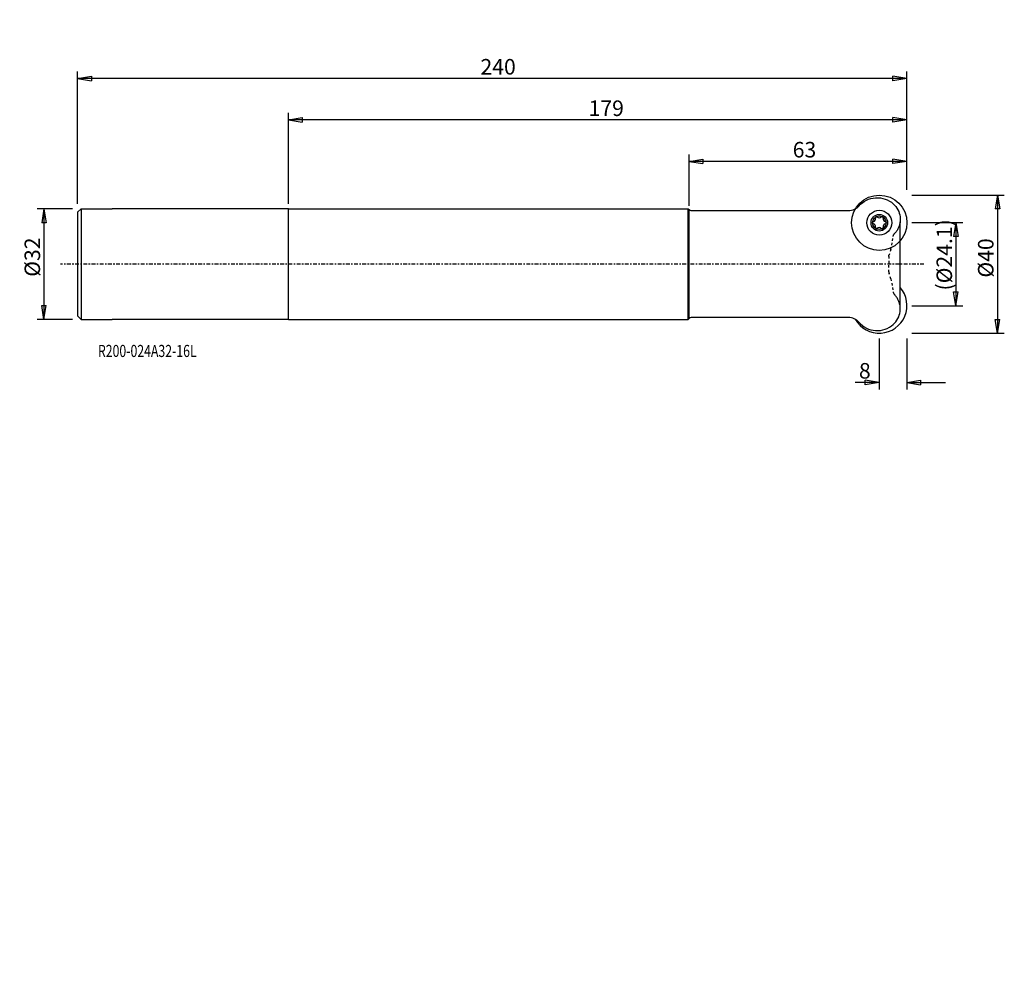
# Model space of a CAD drawing. Units: millimetres. Extents: x -78 to 207, y -205 to 71.
import ezdxf

# ---------------------------------------------------------------- set-up
doc = ezdxf.new("R2010")
doc.units = ezdxf.units.MM
doc.linetypes.add('CENTER', pattern=[47.5, 22, -8.5, 8.5, -8.5])
doc.linetypes.add('DASHED', pattern=[25.72, 12.86, -12.86])
doc.layers.get('0').update_dxf_attribs({"linetype": 'CONTINUOUS'})
for name, color, linetype in [('1', 4, 'CONTINUOUS'), ('2', 7, 'CONTINUOUS'), ('SK1', 4, 'CONTINUOUS'), ('SK2', 7, 'CONTINUOUS'), ('SK3', 1, 'DASHED'), ('SK4', 2, 'CENTER'), ('SK6', 5, 'CONTINUOUS')]:
    doc.layers.add(name, color=color, linetype=linetype)
doc.styles.add('DEFAULT', font='simplex.shx')
doc.dimstyles.get("Standard").update_dxf_attribs({"dimtxt": 0.18, "dimasz": 0.18, "dimexe": 0.18, "dimexo": 0.0625, "dimgap": 0.09, "dimtad": 1, "dimzin": 0, "dimdsep": 52, "dimtxsty": 'Standard', "dimcen": 0.09, "dimadec": 0, "dimazin": 0, "dimtfac": 1, "dimtdec": 4, "dimtofl": 0, "dimtmove": 0, "dimatfit": 3, "dimfxl": 1, "dimtolj": 1, "dimtzin": 0, "dimarcsym": 0})

# ---------------------------------------------------------------- blocks, each defined once
blk = doc.blocks.new('DimnDraft3D1')
at = {"layer": '2'}
for p, q in [((180.499997, 12.03045), (195.25, 12.03045)), ((193.25, 12.03045), (192.583333, 8.030448)), ((193.25, 12.03045), (193.25, -12.03045)), ((193.25, 12.03045), (193.916667, 8.030452)), ((193.916667, 8.030452), (192.583333, 8.030448)), ((192.583333, -8.030452), (193.916667, -8.030448)), ((193.25, -12.03045), (192.583333, -8.030452)), ((193.25, -12.03045), (193.916667, -8.030448)), ((180.499997, -12.03045), (195.25, -12.03045))]:
    blk.add_line(p, q, dxfattribs=at)
at = {"layer": '2', "insert": (192.125, -7.632237), "char_height": 4.5, "attachment_point": 7, "rotation": 90, "line_spacing_factor": 1.084337, "style": 'DEFAULT'}
blk.add_mtext('\\W01.000;\\fsimplex.shx,bigfont.shx;(%%c24.1)\\P', dxfattribs=at)
blk = doc.blocks.new('_CLOSED')
at = {"lineweight": -2}
for p, q in [((-1, 0.166667), (0, 0)), ((-1, 0.166667), (-1, -0.166667)), ((0, 0), (-1, -0.166667)), ((0, 0), (-1, 0))]:
    blk.add_line(p, q, dxfattribs=at)
blk = doc.blocks.new('DimnDraft3D2')
at = {"layer": '2'}
for p, q in [((180.499997, 20), (207.25, 20)), ((205.25, 20), (204.583333, 15.999998)), ((205.25, 20), (205.25, -20)), ((205.25, 20), (205.916667, 16.000002)), ((205.916667, 16.000002), (204.583333, 15.999998)), ((204.583333, -16.000002), (205.916667, -15.999998)), ((205.25, -20), (204.583333, -16.000002)), ((205.25, -20), (205.916667, -15.999998)), ((180.499997, -20), (207.25, -20))]:
    blk.add_line(p, q, dxfattribs=at)
at = {"layer": '2', "insert": (204.125, -3.896053), "char_height": 4.5, "attachment_point": 7, "rotation": 90, "line_spacing_factor": 1.084337, "style": 'DEFAULT'}
blk.add_mtext('\\W01.000;\\fsimplex.shx,bigfont.shx;%%c40\\P', dxfattribs=at)
blk = doc.blocks.new('DimnDraft3D3')
at = {"layer": '2'}
for p, q in [((116, 16.919997), (116, 31.75)), ((179, 21.499997), (179, 31.75)), ((116, 29.75), (119.999998, 30.416667)), ((179, 29.75), (116, 29.75)), ((116, 29.75), (120.000002, 29.083333)), ((119.999998, 30.416667), (120.000002, 29.083333)), ((179, 29.75), (174.999998, 30.416667)), ((175.000002, 29.083333), (174.999998, 30.416667)), ((179, 29.75), (175.000002, 29.083333))]:
    blk.add_line(p, q, dxfattribs=at)
at = {"layer": '2', "insert": (145.996053, 30.875), "char_height": 4.5, "attachment_point": 7, "line_spacing_factor": 1.084337, "style": 'DEFAULT'}
blk.add_mtext('\\W01.000;\\fsimplex.shx,bigfont.shx;63\\P', dxfattribs=at)
blk = doc.blocks.new('DimnDraft3D4')
at = {"layer": '2'}
for p, q in [((0, 17.499997), (0, 43.75)), ((179, 21.499997), (179, 43.75)), ((0, 41.75), (3.999998, 42.416667)), ((179, 41.75), (0, 41.75)), ((0, 41.75), (4.000002, 41.083333)), ((3.999998, 42.416667), (4.000002, 41.083333)), ((179, 41.75), (174.999998, 42.416667)), ((175.000002, 41.083333), (174.999998, 42.416667)), ((179, 41.75), (175.000002, 41.083333))]:
    blk.add_line(p, q, dxfattribs=at)
at = {"layer": '2', "insert": (86.906579, 42.875), "char_height": 4.5, "attachment_point": 7, "line_spacing_factor": 1.084337, "style": 'DEFAULT'}
blk.add_mtext('\\W01.000;\\fsimplex.shx,bigfont.shx;179\\P', dxfattribs=at)
blk = doc.blocks.new('DimnDraft3D5')
at = {"layer": 'SK2'}
for p, q in [((-61, 17.499997), (-61, 55.75)), ((-61, 53.75), (-57.000002, 54.416667)), ((-57.000002, 54.416667), (-56.999998, 53.083333)), ((179, 53.75), (174.999998, 54.416667)), ((175.000002, 53.083333), (174.999998, 54.416667)), ((179, 21.499997), (179, 55.75)), ((179, 53.75), (-61, 53.75)), ((-61, 53.75), (-56.999998, 53.083333)), ((179, 53.75), (175.000002, 53.083333))]:
    blk.add_line(p, q, dxfattribs=at)
at = {"layer": 'SK2', "insert": (55.607237, 54.875), "char_height": 4.5, "attachment_point": 7, "line_spacing_factor": 1.084337, "style": 'DEFAULT'}
blk.add_mtext('\\W01.000;\\fsimplex.shx,bigfont.shx;240\\P', dxfattribs=at)
blk = doc.blocks.new('DimnDraft3D6')
at = {"layer": 'SK2'}
for p, q in [((-62.499997, 16), (-72.75, 16)), ((-70.75, 16), (-71.416667, 11.999998)), ((-70.75, 16), (-70.75, -16)), ((-70.75, 16), (-70.083333, 12.000002)), ((-70.083333, 12.000002), (-71.416667, 11.999998)), ((-71.416667, -12.000002), (-70.083333, -11.999998)), ((-70.75, -16), (-71.416667, -12.000002)), ((-70.75, -16), (-70.083333, -11.999998)), ((-62.499997, -16), (-72.75, -16))]:
    blk.add_line(p, q, dxfattribs=at)
at = {"layer": 'SK2', "insert": (-71.875, -3.659211), "char_height": 4.5, "attachment_point": 7, "rotation": 90, "line_spacing_factor": 1.084337, "style": 'DEFAULT'}
blk.add_mtext('\\W01.000;\\fsimplex.shx,bigfont.shx;%%c32\\P', dxfattribs=at)
blk = doc.blocks.new('DimnDraft3D7')
at = {"layer": '2'}
for p, q in [((171, -21.499997), (171, -36.25)), ((179, -21.499997), (179, -36.25)), ((171, -34.25), (166.999998, -33.583333)), ((167.000002, -34.916667), (166.999998, -33.583333)), ((179, -34.25), (182.999998, -33.583333)), ((182.999998, -33.583333), (183.000002, -34.916667)), ((171, -34.25), (164.046053, -34.25)), ((171, -34.25), (167.000002, -34.916667)), ((179, -34.25), (190.25, -34.25)), ((179, -34.25), (183.000002, -34.916667))]:
    blk.add_line(p, q, dxfattribs=at)
at = {"layer": '2', "insert": (165.171053, -33.125), "char_height": 4.5, "attachment_point": 7, "line_spacing_factor": 1.084337, "style": 'DEFAULT'}
blk.add_mtext('\\W01.000;\\fsimplex.shx,bigfont.shx;8\\P', dxfattribs=at)

msp = doc.modelspace()

# ---------------------------------------------------------------- linework, layer by layer
at = {"layer": '1'}
for p, q in [((0, 16), (115.7, 16)), ((0, -16), (0, 16)), ((116, 15.7), (115.7, 16)), ((115.7, -16), (115.7, 16)), ((116, -15.7), (116, 15.7)), ((162.118531, 15.42), (116.607947, 15.42)), ((177.090146, 13.718344), (177.090146, 12.218344)), ((177.090146, -12.218344), (177.090146, 12.218344)), ((177.090146, -13.718344), (177.090146, -12.218344)), ((0, -16), (115.7, -16)), ((116, -15.7), (115.7, -16)), ((162.118531, -15.42), (116.607947, -15.42))]:
    msp.add_line(p, q, dxfattribs=at)
for radius in [8, 8, 3.6, 3.6, 2.4, 1.9685]:
    msp.add_circle((171.0596, 11.9804), radius, dxfattribs=at)
at = {"layer": '1', "extrusion": (0, 0, -1)}
for centre, radius, start, end in [((-170.44148, 12.249501), 6.985788, 40.746002, 131.88808), ((-171.17875, 12.968344), 5.958784, 131.225516, 172.769312), ((-116.607947, 16.22), 0.8, 270, 319.458398), ((-162.118531, 19.42), 4, 220.746002, 270)]:
    msp.add_arc(centre, radius, start, end, dxfattribs=at)
at = {"layer": '1'}
for centre, radius, start, end in [((169.4211, 11.9804), 0.33, 104.871264, 180), ((169.4211, 11.9804), 0.33, 180, 255.128736), ((169.124415, 13.09768), 0.826, 284.871264, 15.128736), ((169.124415, 10.86312), 0.826, 344.871264, 75.128736), ((170.24035, 13.399383), 0.33, 120, 195.128736), ((170.24035, 13.399383), 0.33, 44.871264, 120), ((171.0596, 14.214959), 0.826, 224.871264, 315.128736), ((171.87885, 13.399383), 0.33, 60, 135.128736), ((171.87885, 13.399383), 0.33, 344.871264, 60), ((172.994785, 13.09768), 0.826, 164.871264, 255.128736), ((172.994785, 10.86312), 0.826, 104.871264, 195.128736), ((172.6981, 11.9804), 0.33, 360, 75.128736), ((172.6981, 11.9804), 0.33, 284.871264, 360), ((170.24035, 10.561417), 0.33, 164.871264, 240), ((170.24035, 10.561417), 0.33, 240, 315.128736), ((171.0596, 9.745841), 0.826, 44.871264, 135.128736), ((171.87885, 10.561417), 0.33, 224.871264, 300), ((171.87885, 10.561417), 0.33, 300, 15.128736), ((171.0596, -11.9804), 8, 209.788884, 41.077783), ((171.17875, -12.968344), 5.958784, 311.225516, 352.769312), ((116.607947, -16.22), 0.8, 90, 139.458398), ((162.118531, -19.42), 4, 40.746002, 90), ((170.44148, -12.249501), 6.985788, 220.746002, 311.88808)]:
    msp.add_arc(centre, radius, start, end, dxfattribs=at)
at = {"layer": 'SK1'}
for p, q in [((-61, 15), (-60, 16)), ((-61, 15), (-61, -15)), ((-60, 16), (-60, -16)), ((-60, 16), (-51, 16)), ((0, 16), (-51, 16)), ((-61, -15), (-60, -16)), ((-60, -16), (-51, -16)), ((0, -16), (-51, -16))]:
    msp.add_line(p, q, dxfattribs=at)
at = {"layer": 'SK3', "ltscale": 0.05}
for p, q in [((174.438788, 4.237123), (175.075954, 8.046187)), ((174.438788, 4.237123), (173.914068, 2.741023)), ((173.829536, 2.244583), (173.829536, 0)), ((173.829536, -2.244583), (173.829536, 0)), ((174.438788, -4.237123), (173.914068, -2.741023)), ((174.438788, -4.237123), (175.075954, -8.046187))]:
    msp.add_line(p, q, dxfattribs=at)
at = {"layer": 'SK3', "extrusion": (0, 0, -1)}
for centre, radius, start, end in [((-171.17875, 12.968344), 5.958784, 187.230688, 223.875469), ((-176.555399, 7.798711), 1.5, 9.49631, 43.875469), ((-175.329536, 2.244583), 1.5, 0, 19.32702)]:
    msp.add_arc(centre, radius, start, end, dxfattribs=at)
at = {"layer": 'SK3'}
for centre, radius, start, end in [((175.329536, -2.244583), 1.5, 180, 199.32702), ((176.555399, -7.798711), 1.5, 189.49631, 223.875469), ((171.17875, -12.968344), 5.958784, 7.230688, 43.875469)]:
    msp.add_arc(centre, radius, start, end, dxfattribs=at)
at = {"layer": 'SK4', "ltscale": 0.05}
msp.add_line((184, 0), (-66, 0), dxfattribs=at)

# ---------------------------------------------------------------- texts
at = {"layer": 'SK6', "insert": (-55.125, -26.875), "char_height": 3.5, "attachment_point": 7, "line_spacing_factor": 1.084337, "style": 'DEFAULT'}
msp.add_mtext('\\W00.745;\\fsimplex.shx,bigfont.shx;R200-024A32-16L\\P', dxfattribs=at)

# ---------------------------------------------------------------- dimensions: what is measured, and where the dimension line sits
at = {"layer": '2', "lineweight": -3}
for base, p1, p2, override, picture, middle in [((0, 41.75), (179, 21.499997), (0, 17.499997), {"dimtxt": 4.5, "dimasz": 4, "dimexe": 2, "dimexo": 1.499997, "dimgap": 2.25, "dimtad": 1, "dimtih": 0, "dimpost": '<>', "dimtxsty": 'DEFAULT', "dimblk1": 'CLOSED', "dimblk2": 'CLOSED', "dimsah": 1, "dimclrd": 7, "dimclre": 7, "dimclrt": 7, "dimtmove": 0}, 'DimnDraft3D4', (89.5, 41.75)), ((116, 29.75), (179, 21.499997), (116, 16.919997), {"dimtxt": 4.5, "dimasz": 4, "dimexe": 2, "dimexo": 1.499997, "dimgap": 2.25, "dimtad": 1, "dimtih": 0, "dimpost": '<>', "dimtxsty": 'DEFAULT', "dimblk1": 'CLOSED', "dimblk2": 'CLOSED', "dimsah": 1, "dimclrd": 7, "dimclre": 7, "dimclrt": 7, "dimtmove": 0}, 'DimnDraft3D3', (147.5, 29.75)), ((-20, -205.25), (20, -180.499997), (-20, -180.499997), {"dimtxt": 4.5, "dimasz": 4, "dimexe": 2, "dimexo": 1.499997, "dimgap": 2.25, "dimtad": 1, "dimtih": 0, "dimpost": '<>', "dimtxsty": 'DEFAULT', "dimblk1": 'CLOSED', "dimblk2": 'CLOSED', "dimsah": 1, "dimclrd": 7, "dimclre": 7, "dimclrt": 7, "dimtmove": 0}, 'DimnDraft3D2', (0, -205.25)), ((-12.03045, -193.25), (12.03045, -180.499997), (-12.03045, -180.499997), {"dimtxt": 4.5, "dimasz": 4, "dimexe": 2, "dimexo": 1.499997, "dimgap": 2.25, "dimtad": 1, "dimtih": 0, "dimpost": '<>', "dimtxsty": 'DEFAULT', "dimblk1": 'CLOSED', "dimblk2": 'CLOSED', "dimsah": 1, "dimclrd": 7, "dimclre": 7, "dimclrt": 7, "dimtmove": 0}, 'DimnDraft3D1', (0, -193.25)), ((171, -34.25), (179, -21.499997), (171, -21.499997), {"dimtxt": 4.5, "dimasz": 4, "dimexe": 2, "dimexo": 1.499997, "dimgap": 2.25, "dimtad": 1, "dimtih": 0, "dimdec": 0, "dimpost": '<>', "dimtxsty": 'DEFAULT', "dimblk1": 'CLOSED', "dimblk2": 'CLOSED', "dimsah": 1, "dimclrd": 7, "dimclre": 7, "dimclrt": 7, "dimtmove": 0}, 'DimnDraft3D7', (166, -34.25))]:
    dim = msp.add_linear_dim(base=base, p1=p1, p2=p2, dimstyle='Standard', override=override, dxfattribs=at)
    dim.commit()
    dim.dimension.update_dxf_attribs({"geometry": picture, "text_midpoint": middle})
at = {"layer": 'SK2', "lineweight": -3}
for base, p1, p2, override, picture, middle in [((-16, 70.75), (16, 62.499997), (-16, 62.499997), {"dimtxt": 4.5, "dimasz": 4, "dimexe": 2, "dimexo": 1.499997, "dimgap": 2.25, "dimtad": 1, "dimtih": 0, "dimdec": 0, "dimpost": '<>', "dimtxsty": 'DEFAULT', "dimblk1": 'CLOSED', "dimblk2": 'CLOSED', "dimsah": 1, "dimclrd": 7, "dimclre": 7, "dimclrt": 7, "dimtmove": 0}, 'DimnDraft3D6', (0, 70.75)), ((-61, 53.75), (179, 21.499997), (-61, 17.499997), {"dimtxt": 4.5, "dimasz": 4, "dimexe": 2, "dimexo": 1.499997, "dimgap": 2.25, "dimtad": 1, "dimtih": 0, "dimpost": '<>', "dimtxsty": 'DEFAULT', "dimblk1": 'CLOSED', "dimblk2": 'CLOSED', "dimsah": 1, "dimclrd": 7, "dimclre": 7, "dimclrt": 7, "dimtmove": 0}, 'DimnDraft3D5', (59, 53.75))]:
    dim = msp.add_linear_dim(base=base, p1=p1, p2=p2, dimstyle='Standard', override=override, dxfattribs=at)
    dim.commit()
    dim.dimension.update_dxf_attribs({"geometry": picture, "text_midpoint": middle})

doc.saveas('drawing.dxf')
